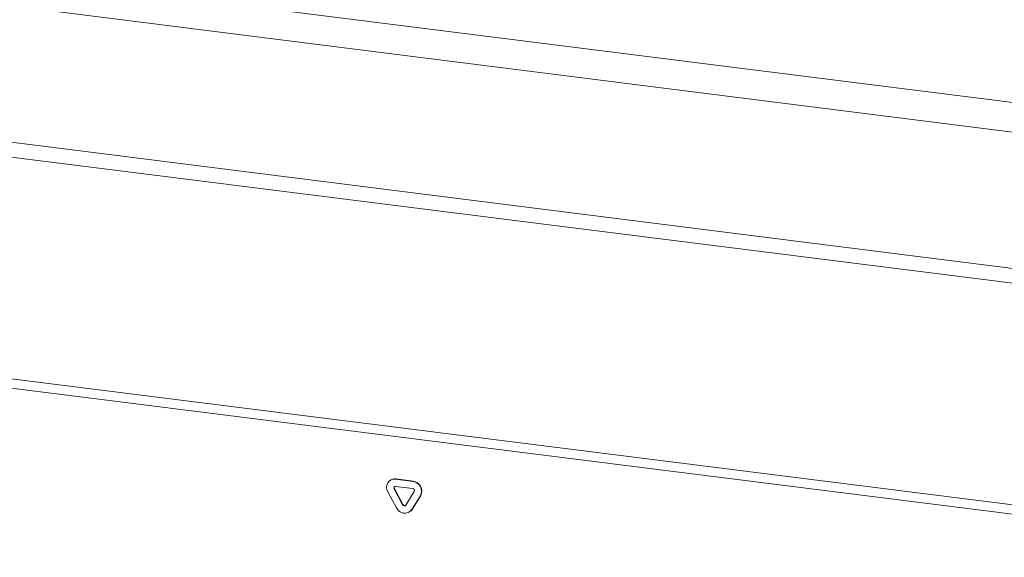
# Model space of a CAD drawing. Units: millimetres. Extents: x 5 to 415, y 5 to 292.
# Drawn here: x 280 to 299, y 92 to 102 of the extents above; entities that cross this region are included whole.
import ezdxf

# ---------------------------------------------------------------- set-up
doc = ezdxf.new("R2010")
doc.units = ezdxf.units.MM

msp = doc.modelspace()

# ---------------------------------------------------------------- linework, layer by layer
at = {"color": 7, "linetype": 'Continuous', "lineweight": 15}
for p, q in [((243.54706, 107.20509), (378.04585, 90.25984)), ((243.20579, 106.69131), (378.08409, 89.69824)), ((378.08409, 87.13919), (243.20579, 104.13226)), ((243.57665, 103.80629), (377.90912, 86.88199)), ((375.26115, 83.05727), (247.30983, 99.17762)), ((247.35765, 98.99573), (375.27633, 82.8795)), ((287.49468, 93.13651), (287.49973, 93.14096)), ((287.8207, 93.10052), (287.49973, 93.14096)), ((287.38162, 93.10653), (287.37657, 93.10208)), ((287.46575, 92.95496), (287.4708, 92.95941)), ((287.46575, 92.95496), (287.62623, 92.65457)), ((287.4708, 92.95941), (287.63128, 92.65903)), ((287.81565, 93.09607), (287.49468, 93.13651)), ((287.81565, 92.96138), (287.49468, 93.00182)), ((287.81565, 93.09607), (287.8207, 93.10052)), ((287.35002, 92.9022), (287.51051, 92.60181)), ((287.6841, 92.64728), (287.84458, 92.90723)), ((287.79983, 92.56536), (287.96031, 92.82531)), ((287.80488, 92.56981), (287.96536, 92.82976)), ((287.96031, 92.82531), (287.96536, 92.82976)), ((287.62623, 92.65457), (287.63128, 92.65903)), ((287.77328, 92.53384), (287.77833, 92.53829)), ((287.77833, 92.53829), (287.80488, 92.56981)), ((287.79983, 92.56536), (287.80488, 92.56981))]:
    msp.add_line(p, q, dxfattribs=at)
for centre, radius, start, end in [((287.47859, 92.99367), 0.1488, 81.831891, 130.670902), ((287.47708, 92.98556), 0.15197, 83.350753, 213.268763), ((287.49116, 92.97163), 0.03039, 83.350753, 213.268763), ((287.49926, 92.97611), 0.033, 140.710666, 210.409799), ((287.79367, 92.9103), 0.18707, 332.977005, 83.251031), ((287.81125, 92.92423), 0.03741, 332.977005, 83.251031), ((287.79872, 92.91475), 0.18707, 332.977005, 83.251031), ((287.66577, 92.66776), 0.16869, 203.014985, 322.623504), ((287.65729, 92.66776), 0.03374, 203.014985, 322.623504), ((287.66321, 92.67341), 0.03502, 204.254606, 300.876837)]:
    msp.add_arc(centre, radius, start, end, dxfattribs=at)

doc.saveas('drawing.dxf')
